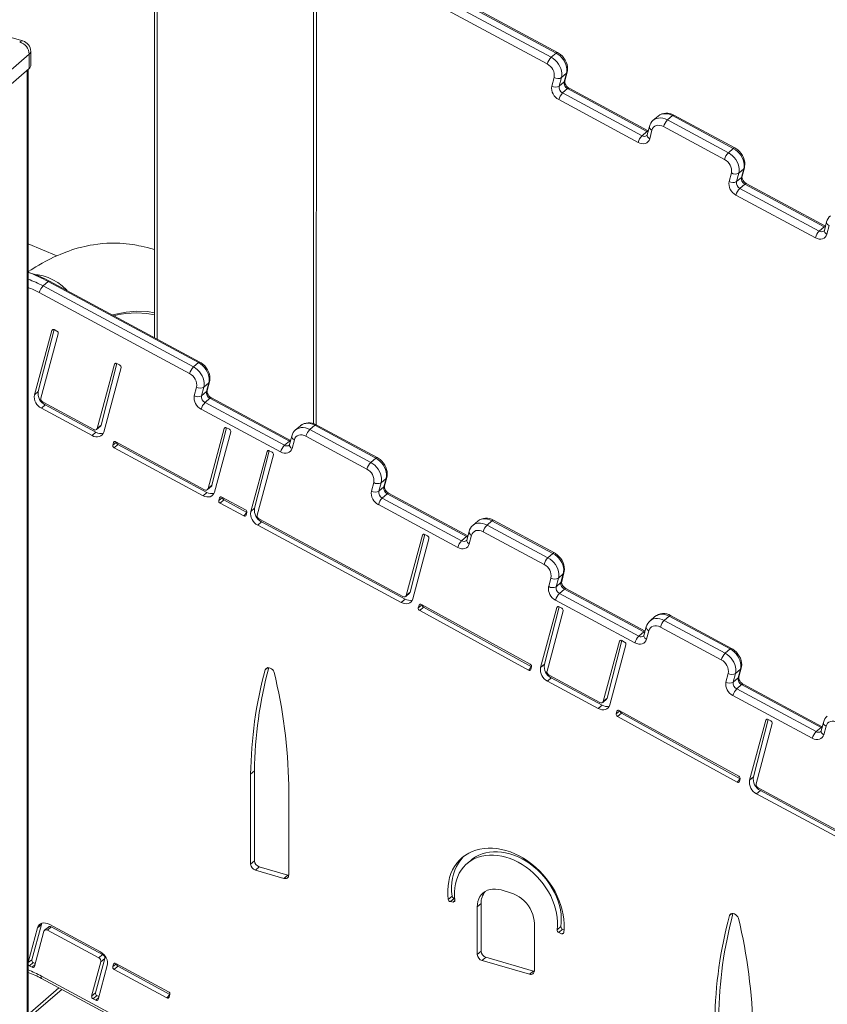
# Model space of a CAD drawing. Units: millimetres. Extents: x 4682 to 26171, y -4545 to 3810.
# Drawn here: x 13651 to 14386, y -2816 to -1920 of the extents above; entities that cross this region are included whole.
import ezdxf

# ---------------------------------------------------------------- set-up
doc = ezdxf.new("R2010")
doc.units = ezdxf.units.MM

msp = doc.modelspace()

# ---------------------------------------------------------------- linework, layer by layer
at = {"color": 7, "linetype": 'Continuous', "lineweight": 15}
for p, q in [((13773.68, -1864.77), (13773.68, -2209.02)), ((13918.52, -1877.93), (13918.52, -2287.32)), ((13997.78, -1880.04), (14134.71, -1953.81)), ((14139.21, -1949.91), (14002.28, -1876.15)), ((14140.53, -1949.41), (14003.6, -1875.64)), ((14131.16, -1959.87), (13994.23, -1886.11)), ((13653.78, -1938.85), (13588.83, -1920.1)), ((13659.67, -1950.96), (13622.17, -1983.43)), ((13659.67, -1950.96), (13659.67, -1963.95)), ((13661.01, -1961.45), (13661.01, -1948.46)), ((14134.71, -1953.81), (14139.21, -1949.91)), ((13622.17, -1996.42), (13659.67, -1963.95)), ((13658.69, -3693.41), (13658.69, -1964.79)), ((14144.17, -1972.29), (14148.67, -1968.39)), ((14146.57, -1976.19), (14148.67, -1968.39)), ((14147.19, -1975.22), (14149.29, -1967.43)), ((14135.36, -1979.99), (14137.46, -1972.19)), ((14144.17, -1972.29), (14142.07, -1980.08)), ((14142.07, -1980.08), (14146.57, -1976.19)), ((14145.22, -1986.24), (14149.72, -1982.35)), ((14145.22, -1986.24), (14217.47, -2025.17)), ((14221.97, -2021.27), (14149.72, -1982.35)), ((14223.12, -2020.67), (14151.04, -1981.84)), ((14213.92, -2031.23), (14141.67, -1992.31)), ((14232.1, -2007.29), (14227.73, -2011.1)), ((14240.57, -2010.83), (14245.07, -2006.93)), ((14300.53, -2036.8), (14245.07, -2006.93)), ((14301.85, -2036.3), (14246.4, -2006.43)), ((14224.19, -2016.7), (14222.09, -2024.49)), ((14292.48, -2046.76), (14237.02, -2016.89)), ((14240.57, -2010.83), (14296.03, -2040.7)), ((14217.47, -2025.17), (14221.97, -2021.27)), ((14226.52, -2020.16), (14224.42, -2027.96)), ((14296.03, -2040.7), (14300.53, -2036.8)), ((14296.68, -2066.88), (14298.78, -2059.09)), ((14305.48, -2059.18), (14303.38, -2066.98)), ((14305.48, -2059.18), (14309.98, -2055.29)), ((14307.88, -2063.08), (14309.98, -2055.29)), ((14308.5, -2062.12), (14310.6, -2054.32)), ((14303.38, -2066.98), (14307.88, -2063.08)), ((14306.53, -2073.14), (14311.03, -2069.24)), ((14383.28, -2108.16), (14311.03, -2069.24)), ((14384.44, -2107.57), (14312.35, -2068.74)), ((14375.23, -2118.12), (14302.98, -2079.2)), ((14306.53, -2073.14), (14378.78, -2112.06)), ((14385.51, -2103.59), (14383.41, -2111.39)), ((14378.78, -2112.06), (14383.28, -2108.16)), ((14387.83, -2107.06), (14385.73, -2114.85)), ((13684.95, -2134.41), (13658.69, -2123.65)), ((13659.26, -2149.78), (13658.69, -2149.61)), ((13676.78, -2158.04), (13672.28, -2161.93)), ((13676.78, -2158.04), (13813.71, -2231.8)), ((13815.03, -2231.3), (13678.1, -2157.53)), ((13668.73, -2168), (13805.66, -2241.76)), ((13809.21, -2235.7), (13672.28, -2161.93)), ((13664.46, -2261.05), (13680.26, -2202.4)), ((13667.96, -2258.02), (13682.36, -2201.75)), ((13682.36, -2201.75), (13684.88, -2203.11)), ((13686.14, -2205.57), (13670.34, -2264.21)), ((13813.71, -2231.8), (13809.21, -2235.7)), ((13721.57, -2291.8), (13737.37, -2233.17)), ((13725.07, -2288.77), (13739.47, -2232.51)), ((13743.25, -2236.33), (13727.45, -2294.97)), ((13739.47, -2232.51), (13741.99, -2233.87)), ((13821.69, -2257.12), (13823.79, -2249.32)), ((13667.96, -2258.02), (13664.46, -2261.05)), ((13811.96, -2254.08), (13809.86, -2261.88)), ((13816.57, -2261.98), (13818.67, -2254.18)), ((13821.07, -2258.08), (13816.57, -2261.98)), ((13823.17, -2250.28), (13818.67, -2254.18)), ((13823.17, -2250.28), (13821.07, -2258.08)), ((13672.24, -2267.9), (13718.42, -2292.78)), ((13824.22, -2264.24), (13819.72, -2268.14)), ((13824.22, -2264.24), (13896.47, -2303.16)), ((13897.62, -2302.57), (13825.54, -2263.73)), ((13674.27, -2270.33), (13670.77, -2273.36)), ((13716.95, -2298.24), (13670.77, -2273.36)), ((13720.45, -2295.2), (13674.27, -2270.33)), ((13816.17, -2274.2), (13888.42, -2313.12)), ((13891.97, -2307.06), (13819.72, -2268.14)), ((13721.02, -2292.71), (13724.52, -2289.68)), ((13725.07, -2288.77), (13721.57, -2291.8)), ((13822.5, -2346.46), (13837.25, -2291.73)), ((13826, -2343.43), (13839.35, -2291.08)), ((13839.35, -2291.08), (13841.87, -2292.43)), ((13906.6, -2289.18), (13902.17, -2293.04)), ((13919.57, -2288.83), (13915.07, -2292.72)), ((13970.53, -2322.59), (13915.07, -2292.72)), ((13919.57, -2288.83), (13975.03, -2318.7)), ((13976.35, -2318.19), (13920.9, -2288.32)), ((13720.45, -2295.2), (13716.95, -2298.24)), ((13843.13, -2294.9), (13828.38, -2349.63)), ((13896.47, -2303.16), (13891.97, -2307.06)), ((13898.69, -2298.59), (13896.59, -2306.38)), ((13898.92, -2309.85), (13901.02, -2302.06)), ((13911.52, -2298.79), (13966.98, -2328.66)), ((13735.63, -2306.81), (13736.26, -2304.47)), ((13740.39, -2306.24), (13736.89, -2309.28)), ((13817.88, -2352.9), (13736.89, -2309.28)), ((13738.36, -2303.82), (13819.35, -2347.45)), ((13821.38, -2349.87), (13740.39, -2306.24)), ((13861.37, -2367.41), (13876.12, -2312.67)), ((13864.87, -2364.37), (13878.22, -2312.02)), ((13878.22, -2312.02), (13880.74, -2313.37)), ((13882, -2315.84), (13867.25, -2370.57)), ((13975.03, -2318.7), (13970.53, -2322.59)), ((13984.48, -2337.18), (13979.98, -2341.07)), ((13984.48, -2337.18), (13982.38, -2344.97)), ((13983, -2344.01), (13985.1, -2336.22)), ((13821.94, -2347.37), (13825.44, -2344.34)), ((13826, -2343.43), (13822.5, -2346.46)), ((13973.28, -2340.98), (13971.18, -2348.77)), ((13977.88, -2348.87), (13979.98, -2341.07)), ((13982.38, -2344.97), (13977.88, -2348.87)), ((13821.38, -2349.87), (13817.88, -2352.9)), ((13832.16, -2357.28), (13832.78, -2354.93)), ((13836.93, -2356.71), (13833.43, -2359.74)), ((13834.88, -2354.27), (13856.48, -2365.79)), ((13857.75, -2368.25), (13836.93, -2356.71)), ((13985.53, -2351.13), (13981.03, -2355.03)), ((14053.28, -2393.95), (13981.03, -2355.03)), ((13985.53, -2351.13), (14057.78, -2390.06)), ((14058.94, -2389.46), (13986.85, -2350.63)), ((13855.04, -2371.26), (13833.43, -2359.74)), ((13864.87, -2364.37), (13861.37, -2367.41)), ((13977.48, -2361.09), (14049.73, -2400.01)), ((13857.75, -2368.25), (13857.13, -2370.59)), ((13869.14, -2374.27), (13999.74, -2444.62)), ((14137.66, -2405.09), (14082.21, -2375.22)), ((13871.17, -2376.7), (13867.67, -2379.73)), ((13998.27, -2450.08), (13867.67, -2379.73)), ((14001.77, -2447.05), (13871.17, -2376.7)), ((14067.92, -2376.07), (14063.48, -2379.93)), ((14080.89, -2375.72), (14076.39, -2379.62)), ((14131.84, -2409.49), (14076.39, -2379.62)), ((14080.89, -2375.72), (14136.34, -2405.59)), ((14002.89, -2443.64), (14017.64, -2388.9)), ((14006.39, -2440.61), (14019.74, -2388.25)), ((14023.52, -2392.07), (14008.77, -2446.81)), ((14019.74, -2388.25), (14022.26, -2389.61)), ((14057.78, -2390.06), (14053.28, -2393.95)), ((14060.01, -2385.48), (14057.91, -2393.28)), ((14060.23, -2396.75), (14062.34, -2388.95)), ((14072.84, -2385.68), (14128.29, -2415.55)), ((14136.34, -2405.59), (14131.84, -2409.49)), ((14134.59, -2427.87), (14132.49, -2435.67)), ((14139.19, -2435.76), (14141.29, -2427.97)), ((14145.79, -2424.07), (14141.29, -2427.97)), ((14145.79, -2424.07), (14143.69, -2431.87)), ((14144.32, -2430.91), (14146.42, -2423.11)), ((14143.69, -2431.87), (14139.19, -2435.76)), ((14146.84, -2438.03), (14142.34, -2441.93)), ((14146.84, -2438.03), (14219.09, -2476.95)), ((14220.25, -2476.36), (14148.16, -2437.52)), ((14001.77, -2447.05), (13998.27, -2450.08)), ((14002.34, -2444.55), (14005.84, -2441.52)), ((14006.39, -2440.61), (14002.89, -2443.64)), ((14214.59, -2480.85), (14142.34, -2441.93)), ((14013.84, -2454.96), (14014.49, -2452.63)), ((14018.58, -2454.4), (14015.08, -2457.43)), ((14016.61, -2452), (14115.75, -2506.34)), ((14116.99, -2508.81), (14018.58, -2454.4)), ((14125.09, -2509.46), (14139.84, -2454.73)), ((14128.59, -2506.43), (14141.94, -2454.07)), ((14138.79, -2447.99), (14211.04, -2486.91)), ((14141.94, -2454.07), (14144.46, -2455.43)), ((14114.23, -2511.77), (14015.08, -2457.43)), ((14145.72, -2457.9), (14130.97, -2512.63)), ((14229.23, -2462.97), (14224.79, -2466.83)), ((14242.2, -2462.62), (14237.7, -2466.51)), ((14242.2, -2462.62), (14297.65, -2492.49)), ((14298.97, -2491.98), (14243.52, -2462.11)), ((14221.32, -2472.38), (14219.22, -2480.17)), ((14234.15, -2472.58), (14289.6, -2502.45)), ((14293.15, -2496.38), (14237.7, -2466.51)), ((14219.09, -2476.95), (14214.59, -2480.85)), ((14221.55, -2483.64), (14223.65, -2475.84)), ((14182.19, -2540.22), (14196.94, -2485.49)), ((14185.69, -2537.19), (14199.04, -2484.84)), ((14202.82, -2488.66), (14188.08, -2543.39)), ((14199.04, -2484.84), (14201.56, -2486.19)), ((14297.65, -2492.49), (14293.15, -2496.38)), ((13876.52, -2509.55), (13874.47, -2511.32)), ((14116.99, -2508.81), (14116.34, -2511.14)), ((14128.59, -2506.43), (14125.09, -2509.46)), ((14134.89, -2518.75), (14131.39, -2521.78)), ((14132.86, -2516.33), (14179.04, -2541.21)), ((14181.07, -2543.63), (14134.89, -2518.75)), ((14295.9, -2514.77), (14293.8, -2522.56)), ((14300.5, -2522.66), (14302.6, -2514.86)), ((14305, -2518.76), (14300.5, -2522.66)), ((14307.1, -2510.97), (14302.6, -2514.86)), ((14307.1, -2510.97), (14305, -2518.76)), ((14305.63, -2517.8), (14307.73, -2510.01)), ((14177.57, -2546.66), (14131.39, -2521.78)), ((14308.15, -2524.92), (14303.65, -2528.82)), ((14308.15, -2524.92), (14380.41, -2563.84)), ((14381.56, -2563.25), (14309.47, -2524.42)), ((14300.1, -2534.88), (14372.36, -2573.8)), ((14375.91, -2567.74), (14303.65, -2528.82)), ((14181.07, -2543.63), (14177.57, -2546.66)), ((14181.64, -2541.13), (14185.14, -2538.1)), ((14185.69, -2537.19), (14182.19, -2540.22)), ((14193.94, -2551.41), (14194.6, -2549.09)), ((14198.68, -2550.85), (14195.18, -2553.88)), ((14303.96, -2613.77), (14195.18, -2553.88)), ((14196.72, -2548.46), (14305.49, -2608.34)), ((14306.73, -2610.82), (14198.68, -2550.85)), ((14315.35, -2611.95), (14330.1, -2557.22)), ((14318.85, -2608.92), (14332.2, -2556.56)), ((14335.98, -2560.39), (14321.23, -2615.12)), ((14332.2, -2556.56), (14334.72, -2557.92)), ((14382.63, -2559.27), (14380.53, -2567.07)), ((14382.86, -2570.54), (14384.96, -2562.74)), ((14380.41, -2563.84), (14375.91, -2567.74)), ((13864.73, -2603.54), (13861.23, -2606.57)), ((13864.73, -2603.56), (13861.23, -2606.59)), ((13861.23, -2606.59), (13861.23, -2606.57)), ((13861.23, -2688.3), (13861.23, -2606.59)), ((13864.73, -2603.56), (13864.73, -2603.54)), ((13864.73, -2685.27), (13864.73, -2603.56)), ((13895.87, -2616.57), (13895.87, -2698.3)), ((14306.73, -2610.82), (14306.07, -2613.14)), ((14318.85, -2608.92), (14315.35, -2611.95)), ((14325.15, -2621.24), (14321.65, -2624.27)), ((14452.33, -2694.67), (14321.65, -2624.27)), ((14323.12, -2618.82), (14453.8, -2689.21)), ((14455.06, -2691.67), (14325.15, -2621.24)), ((13864.73, -2685.27), (13861.23, -2688.3)), ((14061.62, -2684.92), (14058.12, -2687.95)), ((13869.06, -2690.85), (13865.56, -2693.88)), ((13891.54, -2701.38), (13865.56, -2693.88)), ((13895.04, -2698.35), (13869.06, -2690.85)), ((13895.04, -2698.35), (13891.54, -2701.38)), ((13895.87, -2698.3), (13895.04, -2698.35)), ((14097.81, -2714.4), (14089.15, -2711.9)), ((14044.52, -2717.43), (14041.02, -2720.46)), ((14046.52, -2719.5), (14043.02, -2722.53)), ((14045.59, -2722.85), (14043.02, -2722.53)), ((14046.84, -2719.54), (14046.52, -2719.5)), ((14071, -2724.27), (14067.5, -2727.3)), ((14071, -2724.27), (14071, -2767.58)), ((14067.5, -2727.3), (14067.5, -2770.61)), ((14299.13, -2733.45), (14297.08, -2735.22)), ((13670.73, -2743.34), (13671.15, -2742.19)), ((14119.46, -2785.61), (14119.46, -2742.3)), ((13658.69, -2778.06), (13667.23, -2746.37)), ((13662.07, -2775.46), (13670.73, -2743.34)), ((13673.11, -2749.54), (13664.45, -2781.66)), ((13670.73, -2743.34), (13667.23, -2746.37)), ((13677.17, -2745.6), (13673.67, -2748.63)), ((13679.76, -2745.53), (13676.26, -2748.56)), ((13723, -2773.74), (13676.26, -2748.56)), ((13677.73, -2743.1), (13724.47, -2768.28)), ((13726.5, -2770.71), (13679.76, -2745.53)), ((14143.67, -2745.2), (14140.17, -2748.23)), ((14145.11, -2747.54), (14141.61, -2750.57)), ((14144.18, -2751.73), (14141.61, -2750.57)), ((14146.45, -2748.15), (14145.11, -2747.54)), ((14071, -2767.58), (14067.5, -2770.61)), ((13663.33, -2777.92), (13659.83, -2780.95)), ((13665.19, -2778.92), (13663.33, -2777.92)), ((13716.51, -2808.54), (13724.89, -2777.43)), ((13720.01, -2805.5), (13728.39, -2774.4)), ((13726.5, -2770.71), (13723, -2773.74)), ((13728.39, -2774.4), (13724.89, -2777.43)), ((13738.37, -2778.69), (13786.5, -2804.59)), ((14075.33, -2773.16), (14071.83, -2776.19)), ((14071.83, -2776.19), (14115.13, -2788.69)), ((14075.33, -2773.16), (14118.63, -2785.66)), ((13662.35, -2782.31), (13659.83, -2780.95)), ((13730.77, -2780.6), (13722.39, -2811.7)), ((13735.64, -2781.69), (13736.27, -2779.35)), ((13740.4, -2781.12), (13736.9, -2784.15)), ((13785.03, -2810.05), (13736.9, -2784.15)), ((13787.76, -2807.06), (13740.4, -2781.12)), ((14118.63, -2785.66), (14115.13, -2788.69)), ((14119.46, -2785.61), (14118.63, -2785.66)), ((13670.96, -2792.49), (14483.9, -3230.4)), ((13720.01, -2805.5), (13716.51, -2808.54)), ((13721.27, -2807.97), (13717.77, -2811)), ((13720.29, -2812.36), (13717.77, -2811)), ((13723.13, -2808.97), (13721.27, -2807.97)), ((13787.76, -2807.06), (13787.13, -2809.4))]:
    msp.add_line(p, q, dxfattribs=at)
at = {"color": 8, "linetype": 'Continuous', "lineweight": 15}
for p, q in [((13776.18, -1866.94), (13776.18, -2210.37)), ((13921.02, -1880.09), (13920.9, -2288.32)), ((13657.75, -1965.61), (13657.75, -3695.16)), ((13681.29, -2201.52), (13680.26, -2202.4)), ((13738.4, -2232.28), (13737.37, -2233.17)), ((13838.27, -2290.84), (13837.25, -2291.73)), ((13737.28, -2303.58), (13736.26, -2304.47)), ((13739.08, -2304.21), (13735.63, -2306.81)), ((13877.14, -2311.78), (13876.12, -2312.67)), ((13835.61, -2354.66), (13832.16, -2357.28)), ((13833.82, -2354.04), (13832.78, -2354.93)), ((13857.75, -2368.25), (13855.04, -2371.26)), ((14018.66, -2388.02), (14017.64, -2388.9)), ((14017.29, -2452.37), (14013.84, -2454.96)), ((14015.5, -2451.76), (14014.49, -2452.63)), ((14140.86, -2453.84), (14139.84, -2454.73)), ((14197.97, -2484.6), (14196.94, -2485.49)), ((14116.99, -2508.81), (14114.23, -2511.77)), ((14197.39, -2548.83), (14193.94, -2551.41)), ((14195.6, -2548.22), (14194.6, -2549.09)), ((14331.13, -2556.33), (14330.1, -2557.22)), ((14306.73, -2610.82), (14303.96, -2613.77)), ((14047.03, -2721.34), (14045.59, -2722.85)), ((14146.18, -2750.82), (14144.18, -2751.73)), ((13662.07, -2775.46), (13658.69, -2778.06)), ((13737.3, -2778.46), (13736.27, -2779.35)), ((13664.86, -2780.14), (13662.35, -2782.31)), ((13739.09, -2779.08), (13735.64, -2781.69)), ((14483.9, -3228.23), (13670.83, -2790.25)), ((13686.75, -2800.99), (13660.47, -2823.75)), ((13689.41, -2802.42), (13662.2, -2825.98)), ((13722.8, -2810.18), (13720.29, -2812.36)), ((13787.76, -2807.06), (13785.03, -2810.05))]:
    msp.add_line(p, q, dxfattribs=at)
at = {"color": 7, "linetype": 'Continuous', "lineweight": 15, "flags": 128}
for points in [[(14134.71, -1953.81), (14136.65, -1955.01), (14138.45, -1956.48), (14140.09, -1958.16), (14141.52, -1960.03), (14142.7, -1962.03), (14143.61, -1964.12), (14144.22, -1966.24), (14144.52, -1968.34), (14144.5, -1970.38), (14144.17, -1972.29)], [(14148.67, -1968.39), (14149, -1966.48), (14149.02, -1964.45), (14148.72, -1962.34), (14148.11, -1960.22), (14147.2, -1958.13), (14146.02, -1956.13), (14144.59, -1954.27), (14142.95, -1952.58), (14141.15, -1951.12), (14139.21, -1949.91)], [(14149.29, -1967.43), (14149.56, -1966.17), (14149.72, -1964.24), (14149.6, -1962.26), (14149.2, -1960.24), (14148.51, -1958.24), (14147.56, -1956.31), (14146.36, -1954.48), (14144.94, -1952.79), (14143.33, -1951.29), (14141.55, -1950), (14140.53, -1949.41)], [(14151.04, -1981.84), (14150.59, -1981.58), (14149.66, -1980.87), (14148.8, -1980), (14148.09, -1979.01), (14147.56, -1977.98), (14147.23, -1976.99), (14147.11, -1976.13), (14147.14, -1975.46), (14147.19, -1975.22)], [(14237.02, -2016.89), (14235.35, -2016.16), (14233.65, -2015.76), (14232, -2015.69), (14230.47, -2015.98), (14229.11, -2016.6), (14227.97, -2017.53), (14227.09, -2018.73), (14226.52, -2020.16)], [(14224.42, -2027.96), (14223.85, -2029.39), (14222.98, -2030.6), (14221.84, -2031.53), (14220.48, -2032.15), (14218.94, -2032.43), (14217.3, -2032.37), (14215.6, -2031.96), (14213.92, -2031.23)], [(14296.03, -2040.7), (14297.96, -2041.91), (14299.77, -2043.37), (14301.4, -2045.06), (14302.83, -2046.93), (14304.01, -2048.93), (14304.92, -2051.01), (14305.53, -2053.13), (14305.83, -2055.24), (14305.82, -2057.27), (14305.48, -2059.18)], [(14309.98, -2055.29), (14310.32, -2053.37), (14310.33, -2051.34), (14310.03, -2049.24), (14309.42, -2047.12), (14308.51, -2045.03), (14307.33, -2043.03), (14305.9, -2041.16), (14304.27, -2039.47), (14302.46, -2038.01), (14300.53, -2036.8)], [(14310.6, -2054.32), (14310.87, -2053.07), (14311.03, -2051.14), (14310.91, -2049.15), (14310.51, -2047.14), (14309.82, -2045.14), (14308.87, -2043.2), (14307.67, -2041.37), (14306.25, -2039.69), (14304.64, -2038.18), (14302.86, -2036.89), (14301.85, -2036.3)], [(14312.35, -2068.74), (14311.9, -2068.47), (14310.97, -2067.77), (14310.11, -2066.89), (14309.4, -2065.9), (14308.87, -2064.87), (14308.55, -2063.89), (14308.42, -2063.03), (14308.45, -2062.36), (14308.5, -2062.12)], [(14385.73, -2114.85), (14385.16, -2116.29), (14384.29, -2117.49), (14383.15, -2118.42), (14381.79, -2119.04), (14380.25, -2119.32), (14378.61, -2119.26), (14376.91, -2118.86), (14375.23, -2118.12)], [(13773.68, -2128.69), (13766.94, -2127.07), (13764.17, -2126.41), (13761.62, -2125.8), (13759.3, -2125.29), (13757.19, -2124.87), (13755.69, -2124.6), (13753.58, -2124.26), (13750.86, -2123.87), (13747.93, -2123.54), (13745.07, -2123.29), (13742.28, -2123.11), (13739.62, -2123.01), (13737.22, -2122.97), (13733.86, -2123), (13730.35, -2123.14), (13726.47, -2123.41), (13722.04, -2123.89), (13718.18, -2124.43), (13715.05, -2124.97), (13712.72, -2125.43), (13710.32, -2125.95), (13707.61, -2126.59), (13704.6, -2127.37), (13701.3, -2128.32), (13698.51, -2129.2), (13695.58, -2130.19), (13692.95, -2131.14), (13690.76, -2131.98), (13688.43, -2132.91), (13685.64, -2134.1), (13682.47, -2135.52), (13678.38, -2137.49), (13674.74, -2139.36), (13671.37, -2141.19), (13668.29, -2142.96), (13665.55, -2144.61), (13664.19, -2145.45), (13662.93, -2146.23), (13661.41, -2147.21), (13659.28, -2148.61), (13658.69, -2149.61)], [(13665, -2151.68), (13667.83, -2151.86), (13672.32, -2152.74), (13676.83, -2154.21), (13681.27, -2156.25), (13685.58, -2158.82), (13689.68, -2161.87), (13693.5, -2165.37), (13694.31, -2166.26)], [(13813.71, -2231.8), (13815.65, -2233.01), (13817.45, -2234.47), (13819.09, -2236.16), (13820.52, -2238.02), (13821.7, -2240.03), (13822.61, -2242.11), (13823.22, -2244.23), (13823.52, -2246.34), (13823.5, -2248.37), (13823.17, -2250.28)], [(13823.79, -2249.32), (13824.06, -2248.07), (13824.22, -2246.13), (13824.1, -2244.15), (13823.7, -2242.13), (13823.01, -2240.14), (13822.06, -2238.2), (13820.86, -2236.37), (13819.44, -2234.68), (13817.83, -2233.18), (13816.05, -2231.89), (13815.03, -2231.3)], [(13818.67, -2254.18), (13819, -2252.27), (13819.02, -2250.23), (13818.72, -2248.13), (13818.11, -2246.01), (13817.2, -2243.92), (13816.02, -2241.92), (13814.59, -2240.05), (13812.95, -2238.37), (13811.15, -2236.9), (13809.21, -2235.7)], [(13825.54, -2263.73), (13825.09, -2263.47), (13824.16, -2262.77), (13823.3, -2261.89), (13822.58, -2260.9), (13822.06, -2259.87), (13821.73, -2258.88), (13821.61, -2258.02), (13821.64, -2257.36), (13821.69, -2257.12)], [(13727.45, -2294.97), (13726.88, -2296.4), (13726.01, -2297.6), (13724.87, -2298.53), (13723.51, -2299.15), (13721.97, -2299.44), (13720.33, -2299.37), (13718.63, -2298.97), (13716.95, -2298.24)], [(13901.02, -2302.06), (13901.59, -2300.62), (13902.47, -2299.42), (13903.61, -2298.49), (13904.97, -2297.87), (13906.5, -2297.58), (13908.15, -2297.65), (13909.85, -2298.05), (13911.52, -2298.79)], [(13888.42, -2313.12), (13890.1, -2313.85), (13891.8, -2314.26), (13893.44, -2314.32), (13894.98, -2314.04), (13896.34, -2313.42), (13897.48, -2312.49), (13898.35, -2311.28), (13898.92, -2309.85)], [(13975.03, -2318.7), (13976.96, -2319.9), (13978.77, -2321.37), (13980.4, -2323.05), (13981.83, -2324.92), (13983.01, -2326.92), (13983.92, -2329.01), (13984.53, -2331.13), (13984.83, -2333.23), (13984.82, -2335.26), (13984.48, -2337.18)], [(13985.1, -2336.22), (13985.37, -2334.96), (13985.53, -2333.03), (13985.41, -2331.04), (13985.01, -2329.03), (13984.32, -2327.03), (13983.37, -2325.09), (13982.17, -2323.26), (13980.75, -2321.58), (13979.14, -2320.07), (13977.36, -2318.78), (13976.35, -2318.19)], [(13979.98, -2341.07), (13980.32, -2339.16), (13980.33, -2337.13), (13980.03, -2335.03), (13979.42, -2332.91), (13978.51, -2330.82), (13977.33, -2328.82), (13975.9, -2326.95), (13974.27, -2325.26), (13972.46, -2323.8), (13970.53, -2322.59)], [(13986.85, -2350.63), (13986.4, -2350.37), (13985.47, -2349.66), (13984.61, -2348.78), (13983.9, -2347.79), (13983.37, -2346.76), (13983.05, -2345.78), (13982.92, -2344.92), (13982.95, -2344.25), (13983, -2344.01)], [(13828.38, -2349.63), (13827.81, -2351.07), (13826.94, -2352.27), (13825.8, -2353.2), (13824.43, -2353.82), (13822.9, -2354.1), (13821.25, -2354.04), (13819.56, -2353.64), (13817.88, -2352.9)], [(14062.34, -2388.95), (14062.91, -2387.52), (14063.78, -2386.31), (14064.92, -2385.38), (14066.28, -2384.76), (14067.82, -2384.48), (14069.46, -2384.54), (14071.16, -2384.95), (14072.84, -2385.68)], [(14049.73, -2400.01), (14051.41, -2400.75), (14053.11, -2401.15), (14054.75, -2401.22), (14056.29, -2400.93), (14057.65, -2400.31), (14058.79, -2399.38), (14059.66, -2398.18), (14060.23, -2396.75)], [(14141.29, -2427.97), (14141.63, -2426.06), (14141.65, -2424.02), (14141.35, -2421.92), (14140.74, -2419.8), (14139.83, -2417.71), (14138.64, -2415.71), (14137.22, -2413.84), (14135.58, -2412.16), (14133.77, -2410.69), (14131.84, -2409.49)], [(14136.34, -2405.59), (14138.27, -2406.8), (14140.08, -2408.26), (14141.72, -2409.95), (14143.14, -2411.81), (14144.33, -2413.82), (14145.24, -2415.9), (14145.85, -2418.02), (14146.15, -2420.13), (14146.13, -2422.16), (14145.79, -2424.07)], [(14146.42, -2423.11), (14146.69, -2421.86), (14146.85, -2419.92), (14146.73, -2417.94), (14146.32, -2415.92), (14145.63, -2413.93), (14144.68, -2411.99), (14143.49, -2410.16), (14142.07, -2408.47), (14140.45, -2406.97), (14138.67, -2405.68), (14137.66, -2405.09)], [(14148.16, -2437.52), (14147.71, -2437.26), (14146.78, -2436.56), (14145.93, -2435.68), (14145.21, -2434.69), (14144.68, -2433.66), (14144.36, -2432.67), (14144.23, -2431.81), (14144.27, -2431.15), (14144.32, -2430.91)], [(14008.77, -2446.81), (14008.2, -2448.24), (14007.33, -2449.45), (14006.19, -2450.37), (14004.83, -2450.99), (14003.29, -2451.28), (14001.65, -2451.21), (13999.95, -2450.81), (13998.27, -2450.08)], [(14223.65, -2475.84), (14224.22, -2474.41), (14225.09, -2473.21), (14226.23, -2472.28), (14227.59, -2471.66), (14229.13, -2471.37), (14230.77, -2471.44), (14232.47, -2471.84), (14234.15, -2472.58)], [(14211.04, -2486.91), (14212.72, -2487.64), (14214.42, -2488.05), (14216.07, -2488.11), (14217.6, -2487.83), (14218.96, -2487.21), (14220.1, -2486.28), (14220.98, -2485.07), (14221.55, -2483.64)], [(14307.73, -2510.01), (14308, -2508.75), (14308.16, -2506.82), (14308.04, -2504.83), (14307.63, -2502.82), (14306.95, -2500.82), (14306, -2498.88), (14304.8, -2497.05), (14303.38, -2495.37), (14301.77, -2493.86), (14299.99, -2492.57), (14298.97, -2491.98)], [(14302.6, -2514.86), (14302.94, -2512.95), (14302.96, -2510.92), (14302.66, -2508.82), (14302.05, -2506.69), (14301.14, -2504.61), (14299.96, -2502.61), (14298.53, -2500.74), (14296.89, -2499.05), (14295.08, -2497.59), (14293.15, -2496.38)], [(14297.65, -2492.49), (14299.58, -2493.69), (14301.39, -2495.16), (14303.03, -2496.84), (14304.46, -2498.71), (14305.64, -2500.71), (14306.55, -2502.8), (14307.16, -2504.92), (14307.46, -2507.02), (14307.44, -2509.05), (14307.1, -2510.97)], [(13874.47, -2511.32), (13875.01, -2510.43), (13875.82, -2509.81), (13876.82, -2509.49), (13877.96, -2509.5), (13879.13, -2509.84), (13880.27, -2510.48), (13881.27, -2511.38), (13882.08, -2512.47), (13882.62, -2513.68)], [(14309.47, -2524.42), (14309.03, -2524.16), (14308.09, -2523.45), (14307.24, -2522.57), (14306.52, -2521.58), (14305.99, -2520.55), (14305.67, -2519.57), (14305.55, -2518.71), (14305.58, -2518.04), (14305.63, -2517.8)], [(14188.08, -2543.39), (14187.5, -2544.83), (14186.63, -2546.03), (14185.49, -2546.96), (14184.13, -2547.58), (14182.6, -2547.86), (14180.95, -2547.8), (14179.25, -2547.4), (14177.57, -2546.66)], [(14384.96, -2562.74), (14385.53, -2561.31), (14386.4, -2560.1), (14387.54, -2559.17), (14388.91, -2558.55), (14390.44, -2558.27), (14392.09, -2558.33), (14393.78, -2558.74), (14395.46, -2559.47)], [(14372.36, -2573.8), (14374.04, -2574.54), (14375.73, -2574.94), (14377.38, -2575.01), (14378.91, -2574.72), (14380.28, -2574.1), (14381.42, -2573.17), (14382.29, -2571.97), (14382.86, -2570.54)], [(14041.02, -2720.46), (14040.66, -2716.28), (14040.62, -2712.18), (14040.89, -2708.18), (14041.47, -2704.3), (14042.36, -2700.57), (14043.56, -2697), (14045.06, -2693.63), (14046.84, -2690.46), (14048.91, -2687.53), (14051.23, -2684.84), (14053.82, -2682.41), (14056.64, -2680.26), (14059.67, -2678.4), (14062.91, -2676.84), (14066.34, -2675.6), (14069.92, -2674.66), (14073.65, -2674.06), (14077.5, -2673.77), (14081.44, -2673.82), (14085.45, -2674.2), (14089.51, -2674.9), (14093.6, -2675.92), (14097.69, -2677.25), (14101.75, -2678.9), (14105.76, -2680.84), (14109.7, -2683.07), (14113.55, -2685.57), (14117.28, -2688.33), (14120.86, -2691.34), (14124.28, -2694.56), (14127.53, -2697.99), (14130.56, -2701.61), (14133.38, -2705.38), (14135.97, -2709.3), (14138.29, -2713.33), (14140.36, -2717.46), (14142.14, -2721.65), (14143.64, -2725.89), (14144.84, -2730.15), (14145.73, -2734.4), (14146.31, -2738.61), (14146.58, -2742.77), (14146.54, -2746.85), (14146.18, -2750.82)], [(14140.17, -2748.23), (14140.49, -2744.55), (14140.51, -2740.76), (14140.22, -2736.9), (14139.63, -2732.98), (14138.73, -2729.04), (14137.54, -2725.1), (14136.07, -2721.18), (14134.32, -2717.32), (14132.3, -2713.53), (14130.03, -2709.83), (14127.52, -2706.27), (14124.79, -2702.85), (14121.86, -2699.6), (14118.75, -2696.54), (14115.47, -2693.7), (14112.05, -2691.08), (14108.5, -2688.71), (14104.86, -2686.6), (14101.15, -2684.77), (14097.39, -2683.23), (14093.6, -2681.98), (14089.81, -2681.04), (14086.05, -2680.41), (14082.34, -2680.1), (14078.7, -2680.11), (14075.15, -2680.43), (14071.73, -2681.07), (14068.45, -2682.02), (14065.34, -2683.28), (14062.41, -2684.84), (14059.68, -2686.68), (14057.17, -2688.8), (14054.9, -2691.18), (14052.88, -2693.81), (14051.13, -2696.66), (14049.66, -2699.73), (14048.47, -2702.99), (14047.57, -2706.41), (14046.98, -2709.98), (14046.69, -2713.68), (14046.71, -2717.47), (14047.03, -2721.34)], [(14143.67, -2745.2), (14143.99, -2741.52), (14144.01, -2737.73), (14143.72, -2733.87), (14143.13, -2729.95), (14142.23, -2726.01), (14141.04, -2722.07), (14139.57, -2718.15), (14137.82, -2714.29), (14135.8, -2710.49), (14133.53, -2706.8), (14131.02, -2703.24), (14128.29, -2699.82), (14125.36, -2696.57), (14122.25, -2693.51), (14118.97, -2690.67), (14115.55, -2688.05), (14112, -2685.68), (14108.36, -2683.57), (14104.65, -2681.74), (14100.89, -2680.19), (14097.1, -2678.95), (14093.31, -2678.01), (14089.55, -2677.38), (14085.84, -2677.07), (14082.2, -2677.07), (14078.65, -2677.4), (14075.23, -2678.04), (14071.95, -2678.99), (14068.84, -2680.25), (14065.91, -2681.81), (14063.18, -2683.65), (14061.62, -2684.92)], [(14044.52, -2717.43), (14044.16, -2713.25), (14044.12, -2709.15), (14044.39, -2705.15), (14044.97, -2701.27), (14045.86, -2697.53), (14047.06, -2693.97), (14048.56, -2690.6), (14050.34, -2687.43), (14052.41, -2684.5), (14054.73, -2681.81), (14055.33, -2681.2)], [(14067.5, -2727.3), (14067.66, -2724.74), (14068.13, -2722.31), (14068.91, -2720.03), (14069.98, -2717.96), (14071.34, -2716.11), (14072.95, -2714.52), (14074.8, -2713.2), (14076.85, -2712.19), (14079.09, -2711.48), (14081.48, -2711.09), (14083.97, -2711.04), (14086.54, -2711.31), (14089.15, -2711.9)], [(14097.81, -2714.4), (14100.42, -2715.32), (14102.99, -2716.53), (14105.49, -2718.03), (14107.87, -2719.79), (14110.11, -2721.79), (14112.17, -2723.99), (14114.02, -2726.38), (14115.63, -2728.9), (14116.98, -2731.53), (14118.06, -2734.22), (14118.83, -2736.94), (14119.31, -2739.65), (14119.46, -2742.3)], [(14297.08, -2735.22), (14297.62, -2734.34), (14298.42, -2733.71), (14299.43, -2733.39), (14300.56, -2733.4), (14301.74, -2733.74), (14302.87, -2734.38), (14303.88, -2735.29), (14304.69, -2736.38), (14305.23, -2737.58)], [(13667.23, -2746.37), (13667.8, -2744.94), (13668.67, -2743.73), (13669.81, -2742.8), (13671.17, -2742.18), (13672.71, -2741.9), (13674.36, -2741.96), (13676.05, -2742.37), (13677.73, -2743.1)], [(13724.47, -2768.28), (13726.07, -2769.31), (13727.53, -2770.6), (13728.79, -2772.11), (13729.8, -2773.76), (13730.53, -2775.51), (13730.94, -2777.27), (13731.02, -2778.99), (13730.77, -2780.6)]]:
    msp.add_lwpolyline(points, dxfattribs=at)
at = {"color": 8, "linetype": 'Continuous', "lineweight": 15, "flags": 128}
for points in [[(14139.21, -1949.91), (14139.68, -1949.56), (14140.09, -1949.38), (14140.43, -1949.36), (14140.53, -1949.41)], [(14148.67, -1968.39), (14149.07, -1967.93), (14149.29, -1967.43)], [(14146.57, -1976.19), (14146.97, -1975.72), (14147.19, -1975.22)], [(14149.72, -1982.35), (14150.18, -1982), (14150.59, -1981.82), (14150.93, -1981.8), (14151.04, -1981.84)], [(14245.07, -2006.93), (14243.06, -2006.02), (14241.03, -2005.41), (14239.01, -2005.13), (14237.07, -2005.18), (14235.24, -2005.56), (14233.58, -2006.26), (14232.13, -2007.27), (14232.1, -2007.29)], [(14245.07, -2006.93), (14245.54, -2006.59), (14245.95, -2006.4), (14246.29, -2006.39), (14246.4, -2006.43)], [(14226.52, -2020.16), (14225.75, -2019.68), (14225.11, -2019.13), (14224.61, -2018.54), (14224.28, -2017.93), (14224.14, -2017.32), (14224.18, -2016.74), (14224.19, -2016.7)], [(14227.73, -2011.1), (14229.08, -2010.16), (14230.74, -2009.46), (14232.57, -2009.07), (14234.51, -2009.02), (14236.53, -2009.31), (14238.56, -2009.91), (14240.57, -2010.83)], [(14222.86, -2021.65), (14222.81, -2021.64), (14221.97, -2021.27)], [(14224.42, -2027.96), (14223.65, -2027.48), (14223, -2026.93), (14222.51, -2026.34), (14222.18, -2025.72), (14222.04, -2025.12), (14222.08, -2024.53), (14222.09, -2024.49)], [(14300.53, -2036.8), (14300.99, -2036.46), (14301.4, -2036.27), (14301.74, -2036.26), (14301.85, -2036.3)], [(14309.98, -2055.29), (14310.38, -2054.82), (14310.6, -2054.32)], [(14307.88, -2063.08), (14308.28, -2062.62), (14308.5, -2062.12)], [(14311.03, -2069.24), (14311.5, -2068.89), (14311.9, -2068.71), (14312.24, -2068.7), (14312.35, -2068.74)], [(14387.83, -2107.06), (14387.06, -2106.58), (14386.42, -2106.03), (14385.92, -2105.44), (14385.6, -2104.82), (14385.45, -2104.21), (14385.5, -2103.63), (14385.51, -2103.59)], [(14384.17, -2108.55), (14384.12, -2108.53), (14383.28, -2108.16)], [(14385.73, -2114.85), (14384.96, -2114.37), (14384.32, -2113.82), (14383.82, -2113.23), (14383.5, -2112.62), (14383.35, -2112.01), (14383.4, -2111.43), (14383.41, -2111.39)], [(13659.26, -2149.78), (13658.83, -2149.75), (13658.69, -2149.61)], [(13678.1, -2157.53), (13677.99, -2157.49), (13677.66, -2157.51), (13677.25, -2157.69), (13676.78, -2158.04)], [(13735.39, -2188.39), (13741.59, -2186.9), (13747.93, -2185.79), (13757.76, -2184.98), (13767.3, -2185.34), (13773.68, -2186.44)], [(13773.68, -2188.36), (13766.87, -2187.04), (13757.35, -2186.48), (13747.53, -2187.11), (13741.27, -2188.09), (13736.71, -2189.1)], [(13815.03, -2231.3), (13814.93, -2231.25), (13814.59, -2231.27), (13814.18, -2231.45), (13813.71, -2231.8)], [(13823.79, -2249.32), (13823.57, -2249.82), (13823.17, -2250.28)], [(13821.69, -2257.12), (13821.47, -2257.61), (13821.07, -2258.08)], [(13825.54, -2263.73), (13825.43, -2263.69), (13825.09, -2263.71), (13824.68, -2263.89), (13824.22, -2264.24)], [(13915.07, -2292.72), (13913.06, -2291.8), (13911.03, -2291.2), (13909.01, -2290.92), (13907.07, -2290.97), (13905.24, -2291.35), (13903.58, -2292.05), (13902.17, -2293.04)], [(13906.6, -2289.18), (13906.63, -2289.16), (13908.08, -2288.15), (13909.74, -2287.45), (13911.57, -2287.07), (13913.51, -2287.02), (13915.53, -2287.3), (13917.56, -2287.91), (13919.57, -2288.83)], [(13920.9, -2288.32), (13920.79, -2288.28), (13920.45, -2288.29), (13920.04, -2288.48), (13919.57, -2288.83)], [(13896.47, -2303.16), (13897.31, -2303.53), (13897.36, -2303.54)], [(13976.35, -2318.19), (13976.24, -2318.15), (13975.9, -2318.16), (13975.49, -2318.35), (13975.03, -2318.7)], [(13985.1, -2336.22), (13984.88, -2336.71), (13984.48, -2337.18)], [(13983, -2344.01), (13982.78, -2344.51), (13982.38, -2344.97)], [(13986.85, -2350.63), (13986.74, -2350.59), (13986.4, -2350.6), (13986, -2350.79), (13985.53, -2351.13)], [(14067.92, -2376.07), (14067.94, -2376.06), (14069.39, -2375.05), (14071.05, -2374.35), (14072.88, -2373.96), (14074.82, -2373.91), (14076.84, -2374.2), (14078.88, -2374.8), (14080.89, -2375.72)], [(14082.21, -2375.22), (14082.1, -2375.17), (14081.76, -2375.19), (14081.35, -2375.37), (14080.89, -2375.72)], [(14076.39, -2379.62), (14074.38, -2378.7), (14072.34, -2378.09), (14070.32, -2377.81), (14068.38, -2377.86), (14066.55, -2378.24), (14064.89, -2378.95), (14063.48, -2379.93)], [(14057.78, -2390.06), (14058.62, -2390.42), (14058.67, -2390.44)], [(14137.66, -2405.09), (14137.55, -2405.04), (14137.22, -2405.06), (14136.81, -2405.24), (14136.34, -2405.59)], [(14146.42, -2423.11), (14146.2, -2423.61), (14145.79, -2424.07)], [(14144.32, -2430.91), (14144.1, -2431.4), (14143.69, -2431.87)], [(14148.16, -2437.52), (14148.05, -2437.48), (14147.72, -2437.5), (14147.31, -2437.68), (14146.84, -2438.03)], [(14237.7, -2466.51), (14235.69, -2465.59), (14233.65, -2464.99), (14231.63, -2464.71), (14229.69, -2464.76), (14227.87, -2465.14), (14226.21, -2465.84), (14224.79, -2466.83)], [(14229.23, -2462.97), (14229.25, -2462.95), (14230.71, -2461.94), (14232.37, -2461.24), (14234.19, -2460.86), (14236.13, -2460.81), (14238.15, -2461.09), (14240.19, -2461.7), (14242.2, -2462.62)], [(14242.2, -2462.62), (14242.67, -2462.27), (14243.08, -2462.08), (14243.41, -2462.07), (14243.52, -2462.11)], [(14223.65, -2475.84), (14222.88, -2475.36), (14222.23, -2474.81), (14221.73, -2474.22), (14221.41, -2473.61), (14221.27, -2473), (14221.31, -2472.42), (14221.32, -2472.38)], [(14219.09, -2476.95), (14219.93, -2477.32), (14219.98, -2477.33)], [(14221.55, -2483.64), (14220.78, -2483.16), (14220.13, -2482.61), (14219.63, -2482.02), (14219.31, -2481.41), (14219.16, -2480.8), (14219.21, -2480.21), (14219.22, -2480.17)], [(14297.65, -2492.49), (14298.12, -2492.14), (14298.53, -2491.95), (14298.86, -2491.94), (14298.97, -2491.98)], [(14305, -2518.76), (14305.41, -2518.3), (14305.63, -2517.8)], [(14307.1, -2510.97), (14307.51, -2510.5), (14307.73, -2510.01)], [(14308.15, -2524.92), (14308.62, -2524.58), (14309.03, -2524.39), (14309.36, -2524.38), (14309.47, -2524.42)], [(14384.96, -2562.74), (14384.19, -2562.26), (14383.54, -2561.71), (14383.05, -2561.12), (14382.72, -2560.51), (14382.58, -2559.9), (14382.62, -2559.31), (14382.63, -2559.27)], [(14380.41, -2563.84), (14381.25, -2564.21), (14381.3, -2564.23)], [(14382.86, -2570.54), (14382.09, -2570.05), (14381.44, -2569.5), (14380.95, -2568.91), (14380.62, -2568.3), (14380.48, -2567.69), (14380.52, -2567.11), (14380.53, -2567.07)], [(13670.83, -2790.25), (13670.67, -2790.97), (13670.62, -2791.58), (13670.67, -2792.05), (13670.82, -2792.37), (13670.96, -2792.49)]]:
    msp.add_lwpolyline(points, dxfattribs=at)
at = {"color": 8, "linetype": 'Continuous', "lineweight": 15}
for centre, radius, start, end in [((13653.27, -1941.88), 3.08, 80.42237, 137.29348), ((13657.68, -1948.28), 3.33, 306.58554, 357.03723), ((14219.54, -2021.99), 3.79, 236.88926, 306.4958), ((14223.26, -2022.36), 1.69, 94.73769, 139.82806), ((14380.85, -2108.89), 3.79, 236.89064, 306.49529), ((14384.58, -2109.26), 1.69, 94.73769, 139.82806), ((13627.21, -2240.85), 96.52, 59.0981, 70.96571), ((13625.43, -2248.6), 98.52, 61.60375, 70.26847), ((13623.93, -2250.99), 94.31, 61.6396, 68.37344), ((13897.76, -2304.25), 1.69, 94.74497, 139.8175), ((13902.2, -2298.75), 3.51, 177.3549, 250.42075), ((13894.04, -2303.89), 3.79, 236.89082, 306.49197), ((13900.09, -2306.55), 3.5, 177.2566, 250.51904), ((14059.08, -2391.15), 1.69, 94.74497, 139.8175), ((14061.4, -2393.45), 3.5, 177.2566, 250.51904), ((14063.51, -2385.65), 3.51, 177.35238, 250.42327), ((14055.35, -2390.78), 3.79, 236.8922, 306.49146), ((14216.66, -2477.68), 3.79, 236.88738, 306.49628), ((14220.39, -2478.04), 1.69, 94.73627, 139.8262), ((14381.7, -2564.94), 1.69, 94.73623, 139.82624), ((14377.98, -2564.57), 3.79, 236.88738, 306.49628), ((13620.99, -2882.53), 104.88, 61.6266, 68.93273)]:
    msp.add_arc(centre, radius, start, end, dxfattribs=at)
at = {"color": 7, "linetype": 'Continuous', "lineweight": 15}
for centre, radius, start, end in [((13647.36, -1951.57), 12.32, 2.83213, 72.79013), ((13651.01, -1948.46), 10, 0.00108, 73.89842), ((14144.49, -1963.6), 13.84, 134.9451, 164.34992), ((13657.68, -1961.28), 3.33, 306.58554, 357.03723), ((14125.95, -1970.31), 11.67, 350.70441, 63.46764), ((14146.88, -1981.87), 11.67, 170.70409, 243.46796), ((14138.8, -1974.5), 6.47, 237.97858, 300.3479), ((14140.9, -1966.7), 6.47, 237.98016, 300.34632), ((14147.82, -1981.03), 5.83, 170.70327, 243.46917), ((14152.32, -1977.13), 5.83, 170.70327, 243.46917), ((14154.99, -1996.04), 13.84, 134.94495, 164.35007), ((14239.87, -2017.14), 12.54, 58.64092, 128.23362), ((14234.16, -2019.08), 10.24, 128.89041, 166.57663), ((14250.35, -2020.63), 13.84, 134.94406, 164.35265), ((14227.25, -2034.96), 13.84, 134.94441, 164.35146), ((14221.14, -2024.32), 0.975, 312.21562, 349.52894), ((14305.8, -2050.5), 13.84, 134.94372, 164.3513), ((14287.26, -2057.2), 11.67, 350.70482, 63.46723), ((14302.21, -2053.6), 6.47, 237.98099, 300.34549), ((14308.19, -2068.77), 11.67, 170.70409, 243.46796), ((14300.11, -2061.39), 6.47, 237.97904, 300.34744), ((14309.13, -2067.92), 5.83, 170.70244, 243.46999), ((14313.63, -2064.02), 5.83, 170.70244, 243.46999), ((14316.31, -2082.94), 13.84, 134.94495, 164.35007), ((14395.47, -2105.97), 10.24, 128.89041, 166.57663), ((14388.56, -2121.86), 13.84, 134.94571, 164.34846), ((14382.45, -2111.21), 0.974, 312.18283, 349.54251), ((13632.48, -2241.61), 95.66, 61.51558, 73.74019), ((13682.05, -2171.73), 13.84, 134.94256, 164.35457), ((13681.55, -2202.84), 1.36, 53.27948, 161.30277), ((13683.84, -2205.19), 2.33, 350.70372, 63.46976), ((13738.66, -2233.6), 1.36, 53.27378, 161.30846), ((13740.95, -2235.96), 2.33, 350.7052, 63.46374), ((13818.99, -2245.49), 13.84, 134.94477, 164.35066), ((13800.45, -2252.2), 11.67, 350.70441, 63.46764), ((13679.48, -2259.89), 11.67, 170.7795, 243.45668), ((13815.4, -2248.6), 6.47, 237.97875, 300.34683), ((13826.82, -2259.02), 5.83, 170.70327, 243.46917), ((13675.98, -2262.92), 11.67, 170.7795, 243.45668), ((13673.8, -2264.77), 3.5, 170.8402, 243.44802), ((13821.38, -2263.76), 11.67, 170.70409, 243.46796), ((13813.3, -2256.39), 6.47, 237.97718, 300.3484), ((13822.32, -2262.92), 5.83, 170.70327, 243.46917), ((13829.49, -2277.93), 13.84, 134.94462, 164.35082), ((13719.64, -2291.14), 2.04, 233.27684, 341.30917), ((13723.33, -2288.33), 1.79, 311.2461, 345.84382), ((13838.53, -2292.17), 1.36, 53.27416, 161.31116), ((13840.82, -2294.52), 2.33, 350.70458, 63.4676), ((13908.65, -2300.96), 10.24, 129.29788, 166.61421), ((13914.37, -2299.02), 12.54, 58.61377, 128.25999), ((13924.85, -2302.52), 13.84, 134.94373, 164.3534), ((13724.81, -2287.95), 8.46, 239.0278, 285.21279), ((13737.54, -2304.91), 1.36, 53.2766, 161.30564), ((13737.93, -2307.19), 2.33, 170.69873, 243.47021), ((13741.51, -2304.08), 2.44, 182.95503, 242.55496), ((13877.41, -2313.11), 1.36, 53.27871, 161.30867), ((13901.75, -2316.85), 13.84, 134.94408, 164.3522), ((13895.64, -2306.21), 0.975, 312.2093, 349.53419), ((13879.7, -2315.46), 2.33, 350.69929, 63.47289), ((13980.3, -2332.39), 13.84, 134.94339, 164.35204), ((13961.76, -2339.09), 11.67, 350.70482, 63.46723), ((13820.57, -2345.81), 2.04, 233.27447, 341.31154), ((13824.26, -2342.99), 1.8, 311.27153, 345.82953), ((13976.71, -2335.49), 6.47, 237.97959, 300.34599), ((13988.13, -2345.92), 5.83, 170.70244, 243.46999), ((13825.73, -2342.6), 8.47, 239.05616, 285.18293), ((13834.47, -2357.64), 2.34, 170.9777, 243.64374), ((13834.07, -2355.36), 1.36, 53.53699, 161.76076), ((13838.05, -2354.54), 2.44, 182.88421, 242.75203), ((13982.69, -2350.66), 11.67, 170.70409, 243.46796), ((13974.61, -2343.29), 6.47, 237.97763, 300.34795), ((13990.81, -2364.83), 13.84, 134.94462, 164.35082), ((13983.63, -2349.81), 5.83, 170.70244, 243.46999), ((13855.44, -2367.88), 2.34, 350.98137, 63.64008), ((13876.38, -2366.26), 11.67, 170.70403, 243.46802), ((13855.84, -2370.17), 1.36, 233.54561, 341.75526), ((13872.88, -2369.29), 11.67, 170.70403, 243.46802), ((13870.71, -2371.14), 3.5, 170.7038, 243.46881), ((14075.68, -2385.92), 12.54, 58.61314, 128.26062), ((14069.97, -2387.85), 10.24, 129.29788, 166.61421), ((14086.16, -2389.41), 13.84, 134.94503, 164.3504), ((14018.93, -2389.34), 1.36, 53.27017, 161.31516), ((14021.22, -2391.69), 2.33, 350.70564, 63.46784), ((14056.95, -2393.1), 0.974, 312.17652, 349.54776), ((14063.06, -2403.75), 13.84, 134.94538, 164.34921), ((14141.61, -2419.28), 13.84, 134.94339, 164.35204), ((14123.08, -2425.99), 11.67, 350.7046, 63.46745), ((14138.02, -2422.38), 6.47, 237.97959, 300.34599), ((14144, -2437.55), 11.67, 170.70368, 243.46837), ((14135.92, -2430.18), 6.47, 237.97653, 300.34954), ((14144.95, -2436.71), 5.83, 170.70533, 243.46711), ((14149.45, -2432.81), 5.83, 170.70533, 243.46711), ((14000.96, -2442.99), 2.04, 233.27038, 341.31221), ((14006.12, -2439.8), 8.45, 238.98232, 285.2565), ((14004.65, -2440.17), 1.8, 311.27705, 345.824), ((14152.12, -2451.72), 13.84, 134.94629, 164.35084), ((14016.13, -2455.36), 2.33, 170.21724, 243.1586), ((14015.78, -2453.09), 1.36, 52.80293, 160.5227), ((14019.72, -2452.24), 2.44, 183.11202, 242.18161), ((14141.12, -2455.16), 1.36, 53.2774, 161.30485), ((14143.41, -2457.52), 2.33, 350.70588, 63.46954), ((14236.99, -2472.81), 12.54, 58.61457, 128.26002), ((14231.28, -2474.75), 10.24, 129.30045, 166.60983), ((14247.48, -2476.31), 13.84, 134.94386, 164.35157), ((14224.37, -2490.64), 13.84, 134.9442, 164.35038), ((14218.26, -2480), 0.974, 312.17652, 349.54776), ((14198.23, -2485.93), 1.36, 53.27397, 161.30828), ((14200.52, -2488.28), 2.33, 350.70424, 63.46794), ((14302.93, -2506.18), 13.84, 134.94629, 164.35084), ((14246.5, -2608.06), 381.8, 165.03488, 179.3226), ((14114.7, -2508.42), 2.33, 350.22386, 63.15524), ((14136.6, -2511.35), 11.67, 170.7046, 243.46745), ((14140.1, -2508.32), 11.67, 170.7046, 243.46745), ((14284.39, -2512.88), 11.67, 350.70498, 63.46707), ((14242.68, -2611.06), 381.48, 164.8434, 179.3257), ((13417.55, -2625.83), 478.41, 1.1092, 13.55876), ((14115.06, -2510.69), 1.36, 232.80293, 340.5227), ((14134.42, -2513.2), 3.5, 170.70455, 243.46806), ((14299.33, -2509.28), 6.47, 237.97959, 300.34599), ((14310.76, -2519.7), 5.83, 170.70533, 243.46711), ((14305.31, -2524.45), 11.67, 170.70419, 243.46786), ((14297.23, -2517.08), 6.47, 237.97766, 300.34841), ((14306.26, -2523.6), 5.83, 170.70533, 243.46711), ((14313.43, -2538.62), 13.84, 134.94629, 164.35084), ((14180.26, -2539.57), 2.04, 233.27623, 341.30978), ((14185.43, -2536.37), 8.46, 239.0278, 285.21279), ((14183.95, -2536.75), 1.8, 311.27153, 345.82953), ((14196.23, -2551.81), 2.32, 170.09842, 243.07509), ((14195.89, -2549.55), 1.37, 52.68286, 160.3299), ((14199.82, -2548.7), 2.44, 183.15587, 242.0817), ((14392.59, -2561.65), 10.24, 129.30109, 166.60823), ((14331.39, -2557.65), 1.36, 53.27397, 161.30828), ((14333.68, -2560.01), 2.33, 350.70686, 63.46337), ((14385.68, -2577.54), 13.84, 134.94282, 164.35176), ((14379.57, -2566.89), 0.974, 312.17652, 349.54776), ((14304.44, -2610.42), 2.32, 350.10039, 63.07447), ((14304.79, -2612.68), 1.37, 232.68368, 340.32908), ((14326.87, -2613.84), 11.67, 170.70482, 243.46723), ((14330.37, -2610.81), 11.67, 170.70482, 243.46723), ((14324.69, -2615.69), 3.5, 170.70646, 243.46615), ((13867.38, -2688), 6.16, 182.83214, 252.79012), ((13870.88, -2684.96), 6.16, 182.83214, 252.79012), ((13892.69, -2698.42), 3.17, 248.61636, 2.23402), ((14087.91, -2723.8), 16.91, 141.56045, 181.59947), ((14043.46, -2720.11), 2.46, 188.21833, 259.78942), ((14046.96, -2717.08), 2.46, 188.21833, 259.78942), ((14045.79, -2721.6), 1.26, 260.7041, 11.97993), ((14669.12, -2831.96), 381.81, 165.03508, 179.3224), ((14665.29, -2834.97), 381.48, 164.84334, 179.32562), ((13840.17, -2849.73), 478.39, 1.10899, 13.55888), ((13675.04, -2750.19), 2.04, 53.27447, 161.31154), ((13678.51, -2747.43), 2.27, 56.75648, 126.3719), ((14142.58, -2748.36), 2.41, 176.87675, 246.32794), ((14146.08, -2745.33), 2.41, 176.87675, 246.32794), ((14144.88, -2750.62), 1.31, 237.95641, 351.26293), ((14077.16, -2767.27), 6.16, 182.83168, 252.79058), ((13664.38, -2775.84), 2.33, 170.7052, 243.46374), ((13721.44, -2776.87), 3.5, 350.71045, 63.46432), ((13724.94, -2773.84), 3.5, 350.71045, 63.46432), ((13737.56, -2779.78), 1.36, 53.30157, 161.35052), ((14073.66, -2770.3), 6.16, 182.83168, 252.79058), ((13661.08, -2778.68), 2.59, 202.82558, 241.29617), ((13627.72, -2871.18), 89.79, 61.21622, 69.82659), ((13663.17, -2781.22), 1.36, 233.27528, 341.31313), ((13737.94, -2782.06), 2.33, 170.73485, 243.48468), ((13741.53, -2778.95), 2.44, 182.96952, 242.56067), ((14116.29, -2785.73), 3.17, 248.61636, 2.23402), ((13722.32, -2805.88), 2.33, 170.70372, 243.46976), ((13785.45, -2806.68), 2.33, 350.72612, 63.48693), ((13718.82, -2808.91), 2.33, 170.70372, 243.46976), ((13721.11, -2811.27), 1.36, 233.27261, 341.30964), ((13785.84, -2808.96), 1.36, 233.29582, 341.36243)]:
    msp.add_arc(centre, radius, start, end, dxfattribs=at)

doc.saveas('drawing.dxf')
